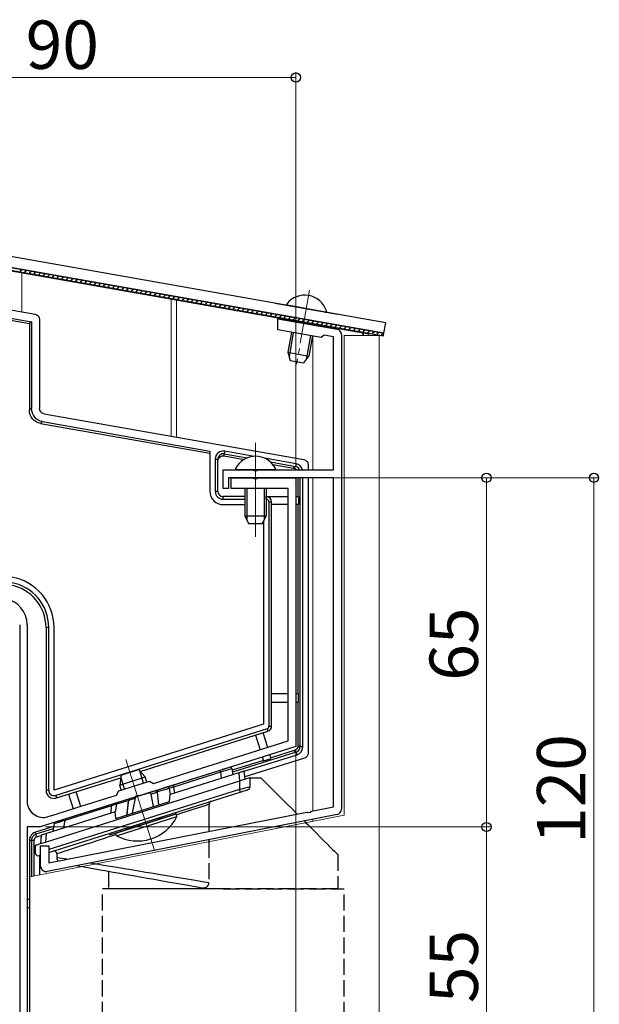
# Model space of a CAD drawing. Extents: x 0 to 1386, y 0 to 2245.
# Drawn here: x 326 to 434, y 582 to 766 of the extents above; entities that cross this region are included whole.
import ezdxf

# ---------------------------------------------------------------- set-up
doc = ezdxf.new("R2010")
doc.units = 0
doc.linetypes.add('YCENTER_1', pattern=[13, 10, -1, 1, -1])
doc.linetypes.add('YHIDDEN_1', pattern=[4, 3, -1])
for name, color, linetype, lineweight in [('YKK_11', 7, 'CONTINUOUS', 30), ('YKK_12', 2, 'CONTINUOUS', 13), ('YKK_13', 4, 'CONTINUOUS', 30), ('YKK_D', 6, 'CONTINUOUS', 13)]:
    doc.layers.add(name, color=color, linetype=linetype, lineweight=lineweight)
doc.styles.get("Standard").update_dxf_attribs({"font": 'txt', "bigfont": 'BIGFONT'})

msp = doc.modelspace()

# ---------------------------------------------------------------- linework, layer by layer
at = {"layer": 'YKK_11', "linetype": 'ByBlock', "lineweight": -2, "ltscale": 0.5}
for p, q in [((373.84, 707.79), (373.84, 709.82)), ((373.84, 709.82), (384.84, 707.88)), ((381.87, 706.38), (373.84, 707.79)), ((382.45, 706.78), (381.87, 706.38)), ((384.16, 706.48), (382.45, 706.78)), ((384.16, 681.74), (384.16, 706.48)), ((385.66, 706.9), (385.66, 618.56)), ((363.66, 678.24), (363.66, 681.74)), ((363.66, 681.74), (369.2, 681.74)), ((384.16, 680.24), (364.66, 680.24)), ((364.66, 680.24), (364.66, 678.24)), ((365.16, 678.24), (365.16, 680.24)), ((365.16, 680.24), (369.2, 680.24)), ((369.2, 681.74), (369.39, 681.62)), ((369.2, 680.24), (369.39, 680.12)), ((369.39, 681.62), (369.94, 681.62)), ((369.39, 680.12), (369.94, 680.12)), ((369.94, 681.62), (370.12, 681.74)), ((369.94, 680.12), (370.12, 680.24)), ((370.12, 681.74), (384.16, 681.74)), ((370.12, 680.24), (377.16, 680.24)), ((377.16, 680.24), (377.16, 630.24)), ((384.16, 618.97), (384.16, 680.24)), ((364.66, 678.24), (363.66, 678.24)), ((375.76, 678.24), (365.16, 678.24)), ((375.76, 631.26), (375.76, 678.24)), ((325.76, 652.85), (325.76, 568.24)), ((327.16, 652.85), (327.16, 620.03)), ((361.78, 626.86), (375.76, 631.26)), ((377.16, 630.24), (348.1, 621.07)), ((357.27, 625.43), (361.78, 626.86)), ((350.67, 623.35), (357.27, 625.43)), ((344.2, 621.94), (349.92, 623.75)), ((349.92, 623.75), (350.67, 623.35)), ((343.81, 621.19), (344.2, 621.94)), ((347.22, 620.8), (329.59, 615.24)), ((336.38, 618.85), (343.81, 621.19)), ((347.36, 620.97), (347.22, 620.8)), ((347.89, 621.13), (347.36, 620.97)), ((348.1, 621.07), (347.89, 621.13)), ((331.06, 617.17), (332.55, 617.64)), ((331.16, 608.56), (379.21, 618)), ((332.55, 617.64), (336.38, 618.85)), ((379.21, 618), (379.41, 617.92)), ((379.41, 617.92), (379.95, 618.02)), ((379.95, 618.02), (380.11, 618.18)), ((380.11, 618.18), (384.16, 618.97)), ((384.85, 617.58), (330.85, 606.97)), ((329.59, 615.24), (327.16, 615.24)), ((327.16, 615.24), (327.16, 560.24)), ((329.66, 607.95), (329.66, 611.74)), ((329.66, 611.74), (331.16, 611.74)), ((331.16, 611.74), (331.16, 608.56))]:
    msp.add_line(p, q, dxfattribs=at)
for centre, radius, start, end in [((384.66, 706.9), 1, 0, 80), ((322.16, 652.85), 5, 0, 80), ((330.16, 620.03), 3, 180, 287.5), ((384.66, 618.56), 1, 281.113, 360), ((330.66, 607.95), 1, 180, 281.113)]:
    msp.add_arc(centre, radius, start, end, dxfattribs=at)
at = {"layer": 'YKK_12'}
for p, q in [((267.54, 728.68), (390.76, 706.95)), ((326.16, 711.11), (326.16, 718.34)), ((353.96, 713.44), (353.96, 687.99)), ((354.96, 687.82), (354.96, 713.27)), ((380.36, 708.67), (380.36, 708.79)), ((380.36, 681.74), (380.36, 706.64)), ((386.16, 617.44), (386.16, 706.74)), ((386.16, 706.74), (392.66, 706.74)), ((389.66, 706.74), (389.66, 707.15)), ((389.76, 706.74), (389.76, 707.13)), ((390.76, 706.74), (390.76, 706.95)), ((392.66, 499.03), (392.66, 706.74)), ((369.66, 669.24), (369.66, 686.73)), ((380.36, 618.23), (380.36, 680.24)), ((345.5, 627.8), (350.83, 610.89)), ((327.66, 605.94), (386.16, 617.44)), ((380.36, 616.3), (380.36, 616.7)), ((327.66, 499.03), (327.66, 605.94))]:
    msp.add_line(p, q, dxfattribs=at)
at = {"layer": 'YKK_12', "linetype": 'YCENTER_1'}
msp.add_line((379.74, 715.16), (377.31, 701.39), dxfattribs=at)
at = {"layer": 'YKK_13', "linetype": 'Continuous'}
for p, q in [((393.9, 709.11), (241.26, 736.03)), ((240.82, 733.57), (393.47, 706.65)), ((240.91, 734.06), (393.56, 707.14)), ((393.56, 707.14), (240.91, 734.06)), ((325.86, 718.57), (326.17, 719.02)), ((326.72, 718.42), (327.03, 718.87)), ((327.58, 718.27), (327.9, 718.72)), ((328.44, 718.12), (328.76, 718.57)), ((329.31, 717.96), (329.62, 718.42)), ((330.17, 717.81), (330.48, 718.26)), ((331.03, 717.66), (331.35, 718.11)), ((331.89, 717.51), (332.21, 717.96)), ((332.76, 717.36), (333.07, 717.81)), ((333.62, 717.2), (333.93, 717.66)), ((334.48, 717.05), (334.8, 717.5)), ((335.34, 716.9), (335.66, 717.35)), ((336.21, 716.75), (336.52, 717.2)), ((337.07, 716.6), (337.38, 717.05)), ((337.93, 716.44), (338.25, 716.9)), ((338.79, 716.29), (339.11, 716.74)), ((339.66, 716.14), (339.97, 716.59)), ((340.52, 715.99), (340.83, 716.44)), ((341.38, 715.84), (341.7, 716.29)), ((342.24, 715.68), (342.56, 716.13)), ((343.11, 715.53), (343.42, 715.98)), ((343.97, 715.38), (344.28, 715.83)), ((344.83, 715.23), (345.15, 715.68)), ((345.69, 715.07), (346.01, 715.53)), ((346.56, 714.92), (346.87, 715.37)), ((347.42, 714.77), (347.73, 715.22)), ((348.28, 714.62), (348.6, 715.07)), ((349.14, 714.47), (349.46, 714.92)), ((350.01, 714.31), (350.32, 714.77)), ((350.87, 714.16), (351.18, 714.61)), ((351.73, 714.01), (352.05, 714.46)), ((352.59, 713.86), (352.91, 714.31)), ((353.46, 713.71), (353.77, 714.16)), ((354.32, 713.55), (354.63, 714.01)), ((355.18, 713.4), (355.5, 713.85)), ((356.04, 713.25), (356.36, 713.7)), ((356.91, 713.1), (357.22, 713.55)), ((357.77, 712.95), (358.08, 713.4)), ((358.63, 712.79), (358.95, 713.25)), ((359.49, 712.64), (359.81, 713.09)), ((360.36, 712.49), (360.67, 712.94)), ((361.22, 712.34), (361.53, 712.79)), ((362.08, 712.19), (362.4, 712.64)), ((362.94, 712.03), (363.26, 712.48)), ((363.81, 711.88), (364.12, 712.33)), ((364.67, 711.73), (364.98, 712.18)), ((365.53, 711.58), (365.85, 712.03)), ((366.39, 711.42), (366.71, 711.88)), ((367.26, 711.27), (367.57, 711.72)), ((368.12, 711.12), (368.43, 711.57)), ((368.98, 710.97), (369.3, 711.42)), ((369.84, 710.82), (370.16, 711.27)), ((370.71, 710.66), (371.02, 711.12)), ((373.32, 712.74), (384.94, 710.69)), ((371.57, 710.51), (371.88, 710.96)), ((372.43, 710.36), (372.75, 710.81)), ((373.29, 710.21), (373.61, 710.66)), ((374.16, 710.06), (374.47, 710.51)), ((375.02, 709.9), (375.33, 710.36)), ((375.88, 709.75), (376.2, 710.2)), ((376.74, 709.6), (377.06, 710.05)), ((377.61, 709.45), (377.92, 709.9)), ((378.47, 709.3), (378.78, 709.75)), ((379.33, 709.14), (379.65, 709.6)), ((380.19, 708.99), (380.51, 709.44)), ((381.06, 708.84), (381.37, 709.29)), ((381.92, 708.69), (382.23, 709.14)), ((382.78, 708.54), (383.1, 708.99)), ((383.64, 708.38), (383.96, 708.83)), ((384.51, 708.23), (384.82, 708.68)), ((385.37, 708.08), (385.68, 708.53)), ((386.23, 707.93), (386.55, 708.38)), ((387.09, 707.77), (387.41, 708.23)), ((387.96, 707.62), (388.27, 708.07)), ((388.82, 707.47), (389.13, 707.92)), ((389.68, 707.32), (390, 707.77)), ((390.54, 707.17), (390.86, 707.62)), ((391.41, 707.01), (391.72, 707.47)), ((393.56, 707.14), (393.9, 709.11)), ((376.7, 707.29), (375.91, 702.78)), ((379.9, 706.72), (379.1, 702.22)), ((392.27, 706.86), (392.58, 707.31)), ((393.13, 706.71), (393.45, 707.16)), ((393.47, 706.65), (393.56, 707.14)), ((368.04, 678.24), (368.04, 672.38)), ((371.28, 678.24), (371.28, 672.38)), ((366.58, 625.33), (353.77, 621.29)), ((362.84, 625.72), (354.12, 622.97)), ((354.48, 622.74), (363.19, 625.48)), ((363.91, 626.06), (362.84, 625.72)), ((363.19, 625.48), (363.78, 625.67)), ((363.35, 624.31), (363.19, 625.48)), ((363.19, 625.48), (363.19, 625.48)), ((363.78, 625.67), (364.28, 625.82)), ((364.32, 626.19), (363.91, 626.06)), ((364.28, 625.82), (364.69, 625.95)), ((364.61, 626.28), (364.32, 626.19)), ((364.79, 626.34), (364.61, 626.28)), ((364.69, 625.95), (364.99, 626.04)), ((364.85, 626.36), (364.79, 626.34)), ((364.99, 626.04), (365.23, 626.11)), ((365.23, 626.11), (365.24, 626.12)), ((365.24, 626.12), (365.42, 624.96)), ((366.75, 625.38), (366.58, 625.33)), ((366.58, 625.33), (366.71, 623.8)), ((366.92, 625.43), (366.75, 625.38)), ((367.07, 625.48), (366.92, 625.43)), ((367.22, 625.53), (367.07, 625.48)), ((367.34, 625.57), (367.22, 625.53)), ((367.44, 625.6), (367.34, 625.57)), ((367.51, 625.62), (367.44, 625.6)), ((367.56, 625.64), (367.51, 625.62)), ((367.57, 625.64), (367.56, 625.64)), ((367.71, 624.11), (367.57, 625.64)), ((366.66, 623.78), (330.66, 612.43)), ((367.01, 623.89), (366.66, 623.78)), ((366.66, 623.78), (366.66, 622.21)), ((367.35, 624), (367.01, 623.89)), ((367.66, 624.1), (367.35, 624)), ((367.95, 624.19), (367.66, 624.1)), ((368.19, 624.26), (367.95, 624.19)), ((368.39, 624.33), (368.19, 624.26)), ((368.54, 624.37), (368.39, 624.33)), ((368.63, 624.4), (368.54, 624.37)), ((368.66, 624.41), (368.63, 624.4)), ((368.66, 622.68), (368.66, 624.41)), ((368.66, 624.41), (370.66, 624.41)), ((370.66, 624.41), (371.89, 623.18)), ((371.89, 623.18), (373.1, 621.98)), ((366.66, 622.21), (331.16, 611.02)), ((331.16, 610.49), (366.81, 621.73)), ((349.72, 621.58), (347.5, 620.88)), ((350.99, 621.98), (349.72, 621.58)), ((350.16, 621.38), (351.32, 621.75)), ((350.16, 621.38), (350.6, 619.03)), ((350.99, 621.98), (351.03, 622)), ((351.03, 622), (351.19, 622.05)), ((351.59, 622.18), (351.19, 622.05)), ((351.22, 622.05), (351.19, 622.05)), ((351.25, 622.04), (351.22, 622.05)), ((351.28, 622.02), (351.25, 622.04)), ((351.31, 622), (351.28, 622.02)), ((351.35, 621.96), (351.31, 622)), ((351.34, 621.76), (351.32, 621.75)), ((351.32, 621.75), (351.39, 621.15)), ((351.42, 621.81), (351.34, 621.76)), ((351.37, 621.91), (351.35, 621.96)), ((351.4, 621.86), (351.37, 621.91)), ((351.42, 621.81), (351.4, 621.86)), ((351.42, 621.81), (351.45, 621.82)), ((351.56, 620.57), (351.42, 621.81)), ((351.45, 621.82), (351.85, 621.94)), ((351.45, 621.82), (351.45, 621.82)), ((351.45, 621.82), (351.45, 621.82)), ((352.22, 622.37), (351.59, 622.18)), ((351.85, 621.94), (352.51, 622.13)), ((352.74, 622.54), (352.22, 622.37)), ((352.51, 622.13), (353.07, 622.3)), ((353.25, 622.7), (352.74, 622.54)), ((353.07, 622.3), (353.61, 622.46)), ((354.12, 622.97), (353.25, 622.7)), ((353.61, 622.46), (354.48, 622.73)), ((353.61, 622.46), (353.78, 621.29)), ((353.61, 622.46), (353.61, 622.46)), ((353.66, 620), (353.77, 621.29)), ((354.64, 621.56), (354.48, 622.73)), ((367.01, 622.29), (366.66, 622.21)), ((366.66, 622.21), (366.69, 622.12)), ((366.69, 622.12), (366.72, 622.03)), ((366.72, 622.03), (366.74, 621.94)), ((366.74, 621.94), (366.77, 621.87)), ((366.77, 621.87), (366.79, 621.81)), ((366.79, 621.81), (366.8, 621.77)), ((366.8, 621.77), (366.81, 621.74)), ((366.81, 621.73), (367.07, 621.81)), ((366.81, 621.74), (366.81, 621.73)), ((367.35, 622.37), (367.01, 622.29)), ((367.07, 621.81), (367.32, 621.89)), ((367.32, 621.89), (367.56, 621.97)), ((367.66, 622.44), (367.35, 622.37)), ((367.56, 621.97), (367.78, 622.04)), ((367.95, 622.51), (367.66, 622.44)), ((367.78, 622.04), (367.96, 622.09)), ((368.19, 622.57), (367.95, 622.51)), ((367.96, 622.09), (368.11, 622.14)), ((368.11, 622.14), (368.22, 622.18)), ((368.39, 622.62), (368.19, 622.57)), ((368.22, 622.18), (368.29, 622.2)), ((368.29, 622.2), (368.31, 622.2)), ((368.54, 622.65), (368.39, 622.62)), ((368.63, 622.67), (368.54, 622.65)), ((368.66, 622.68), (368.63, 622.67)), ((373.1, 621.98), (374.26, 620.81)), ((343.1, 619.5), (334.38, 616.75)), ((342.92, 619.26), (343.78, 619.53)), ((343.97, 619.77), (343.1, 619.5)), ((343.78, 619.53), (343.56, 618.01)), ((343.66, 616.84), (353.66, 620)), ((343.78, 619.53), (344.31, 619.69)), ((343.78, 619.53), (343.78, 619.53)), ((344.47, 619.93), (343.97, 619.77)), ((344.31, 619.69), (344.87, 619.86)), ((345.01, 620.1), (344.47, 619.93)), ((344.87, 619.86), (345.52, 620.05)), ((345.62, 620.29), (345.01, 620.1)), ((345.52, 620.05), (345.93, 620.17)), ((346.04, 620.42), (345.62, 620.29)), ((345.96, 620.19), (345.8, 618.8)), ((345.89, 618.8), (346.06, 620.24)), ((345.93, 620.17), (345.96, 620.19)), ((345.93, 620.17), (345.93, 620.17)), ((345.93, 620.17), (345.93, 620.17)), ((345.97, 620.34), (345.96, 620.31)), ((345.96, 620.31), (345.96, 620.27)), ((345.96, 620.27), (345.96, 620.23)), ((345.96, 620.23), (345.96, 620.19)), ((346, 620.21), (345.96, 620.19)), ((345.98, 620.37), (345.97, 620.34)), ((346, 620.4), (345.98, 620.37)), ((346.02, 620.41), (346, 620.4)), ((346.06, 620.24), (346, 620.21)), ((346.04, 620.42), (346.02, 620.41)), ((346.04, 620.42), (346.1, 620.44)), ((346.06, 620.24), (347.24, 620.62)), ((346.1, 620.44), (346.22, 620.48)), ((347.5, 620.88), (346.22, 620.48)), ((347.24, 620.62), (346.72, 617.81)), ((351.39, 621.15), (351.52, 619.97)), ((351.52, 619.97), (351.59, 619.34)), ((351.69, 619.37), (351.56, 620.57)), ((360.1, 619.2), (361, 619.5)), ((361, 619.5), (361, 614.42)), ((374.26, 620.81), (375.39, 619.69)), ((375.39, 619.69), (376.47, 618.61)), ((343.55, 618.07), (330.75, 614.03)), ((334.2, 616.51), (342.92, 619.26)), ((342.71, 617.8), (342.92, 619.26)), ((343.66, 616.84), (343.55, 618.07)), ((345.8, 618.8), (345.64, 617.47)), ((345.74, 617.5), (345.89, 618.8)), ((354.76, 617.93), (354.76, 617.62)), ((354.92, 617.52), (355.74, 617.79)), ((355.74, 617.79), (356.92, 618.17)), ((356.92, 618.17), (358.05, 618.54)), ((358.05, 618.54), (359.11, 618.88)), ((359.11, 618.88), (360.1, 619.2)), ((376.47, 618.61), (377.5, 617.58)), ((332.16, 615.87), (331.92, 614.4)), ((332.16, 615.87), (332.36, 615.94)), ((332.57, 616.18), (332.36, 616.11)), ((332.36, 615.94), (332.64, 616.02)), ((332.84, 616.26), (332.57, 616.18)), ((332.64, 616.02), (333.04, 616.15)), ((333.23, 616.39), (332.84, 616.26)), ((333.04, 616.15), (333.91, 616.42)), ((333.75, 616.55), (333.23, 616.39)), ((334.38, 616.75), (333.75, 616.55)), ((333.91, 616.42), (334.2, 616.51)), ((334, 615.06), (334.2, 616.51)), ((334.2, 616.51), (334.2, 616.51)), ((349.68, 616.01), (348.87, 615.76)), ((350.47, 616.26), (349.68, 616.01)), ((351.23, 616.5), (350.47, 616.26)), ((351.94, 616.73), (351.23, 616.5)), ((352.6, 616.94), (351.94, 616.73)), ((353.19, 617.12), (352.6, 616.94)), ((353.69, 617.28), (353.19, 617.12)), ((354.11, 617.41), (353.69, 617.28)), ((354.42, 617.51), (354.11, 617.41)), ((354.64, 617.58), (354.42, 617.51)), ((354.75, 617.61), (354.64, 617.58)), ((354.76, 617.62), (354.75, 617.61)), ((378.7, 616.37), (379.03, 616.04)), ((330.56, 613.97), (330.37, 613.91)), ((330.75, 614.03), (330.56, 613.97)), ((330.61, 612.41), (330.75, 614.03)), ((342.56, 613.77), (342.56, 614.09)), ((343.41, 614.04), (343.05, 613.92)), ((343.87, 614.18), (343.41, 614.04)), ((344.42, 614.36), (343.87, 614.18)), ((345.04, 614.55), (344.42, 614.36)), ((345.73, 614.77), (345.04, 614.55)), ((346.47, 615), (345.73, 614.77)), ((347.25, 615.25), (346.47, 615)), ((348.05, 615.5), (347.25, 615.25)), ((348.87, 615.76), (348.05, 615.5)), ((329.76, 613.72), (329.62, 612.1)), ((329.98, 612.21), (329.66, 612.12)), ((329.78, 613.72), (329.76, 613.72)), ((329.83, 613.74), (329.78, 613.72)), ((329.92, 613.77), (329.83, 613.74)), ((330.05, 613.81), (329.92, 613.77)), ((330.31, 612.32), (329.98, 612.21)), ((330.2, 613.86), (330.05, 613.81)), ((330.37, 613.91), (330.2, 613.86)), ((330.66, 612.43), (330.31, 612.32)), ((338.05, 612.03), (339.1, 612.37)), ((339.1, 612.37), (340.21, 612.74)), ((340.21, 612.74), (341.39, 613.12)), ((341.39, 613.12), (342.62, 613.52)), ((342.62, 613.79), (342.56, 613.77)), ((342.62, 613.52), (343.7, 613.87)), ((342.78, 613.84), (342.62, 613.79)), ((343.05, 613.92), (342.78, 613.84)), ((361, 612.89), (361, 612.5)), ((328.69, 611.81), (328.66, 611.8)), ((328.66, 611.8), (328.66, 610.38)), ((328.78, 611.84), (328.69, 611.81)), ((328.93, 611.88), (328.78, 611.84)), ((329.13, 611.95), (328.93, 611.88)), ((329.38, 612.03), (329.13, 611.95)), ((329.66, 612.12), (329.38, 612.03)), ((332.66, 610.28), (332.72, 610.3)), ((332.72, 610.3), (332.89, 610.36)), ((332.89, 610.36), (333.17, 610.45)), ((333.17, 610.45), (333.57, 610.58)), ((333.57, 610.58), (334.07, 610.74)), ((334.07, 610.74), (334.68, 610.94)), ((334.68, 610.94), (335.38, 611.17)), ((335.38, 611.17), (336.18, 611.43)), ((336.18, 611.43), (337.07, 611.72)), ((337.07, 611.72), (338.05, 612.03)), ((329.31, 609.91), (329.33, 609.92)), ((329.33, 609.92), (329.4, 609.94)), ((329.4, 609.94), (329.51, 609.97)), ((329.51, 609.97), (329.66, 610.02)), ((332.66, 610.28), (332.66, 609.54)), ((332.72, 609.53), (332.66, 609.54)), ((332.89, 609.5), (332.72, 609.53)), ((333.17, 609.45), (332.89, 609.5)), ((333.57, 609.39), (333.17, 609.45)), ((334.07, 609.31), (333.57, 609.39)), ((334.55, 609.23), (334.07, 609.31)), ((339.1, 608.48), (338.78, 608.53)), ((339.89, 608.34), (339.1, 608.48)), ((336.35, 608.05), (336.92, 607.95)), ((336.92, 607.95), (337.43, 607.86)), ((361, 603.7), (342.31, 603.7))]:
    msp.add_line(p, q, dxfattribs=at)
at = {"layer": 'YKK_13'}
for p, q in [((227.7, 726.54), (327.57, 708.93)), ((294.41, 716.7), (328.64, 710.67)), ((294.15, 715.23), (327.97, 709.26)), ((327.97, 709.26), (327.57, 708.93)), ((327.97, 709.26), (327.97, 693.15)), ((329.47, 709.69), (329.47, 693.15)), ((327.57, 708.93), (327.57, 692.81)), ((327.97, 693.15), (327.57, 692.81)), ((330.29, 692.16), (378.64, 683.64)), ((329.63, 690.35), (330.03, 690.69)), ((329.63, 690.35), (361.16, 684.8)), ((330.03, 690.69), (361.16, 685.2)), ((361.16, 685.2), (361.16, 677.74)), ((362.16, 683.71), (362.16, 677.74)), ((362.16, 683.71), (362.66, 683.71)), ((362.66, 677.74), (362.66, 683.71)), ((363.92, 685.19), (363.83, 684.7)), ((363.83, 684.7), (368.12, 683.94)), ((363.83, 684.32), (363.83, 684.7)), ((363.83, 684.32), (367.55, 683.67)), ((369.38, 684.23), (363.92, 685.19)), ((377.2, 682.85), (371.36, 683.88)), ((372.45, 683.18), (377.11, 682.36)), ((372.89, 682.73), (376.74, 682.05)), ((377.11, 682.36), (376.74, 682.05)), ((377.2, 682.85), (377.11, 682.36)), ((379.47, 682.66), (379.47, 681.74)), ((377.57, 680.24), (377.57, 676.74)), ((377.94, 680.24), (377.94, 630.13)), ((378.44, 630.13), (378.44, 680.24)), ((379.47, 680.24), (379.47, 629.01)), ((362.16, 677.74), (362.66, 677.74)), ((363.66, 676.24), (363.66, 676.74)), ((367.66, 676.74), (363.66, 676.74)), ((371.66, 676.24), (371.66, 676.74)), ((371.66, 676.74), (375.76, 676.74)), ((377.16, 676.74), (377.66, 676.74)), ((377.66, 676.74), (377.66, 675.24)), ((363.66, 676.24), (367.66, 676.24)), ((363.66, 675.24), (367.66, 675.24)), ((372.16, 675.74), (372.16, 634)), ((372.16, 675.74), (372.66, 675.74)), ((372.66, 634), (372.66, 675.74)), ((375.76, 675.24), (372.66, 675.24)), ((377.66, 675.24), (377.16, 675.24)), ((377.57, 675.24), (377.57, 640)), ((371.16, 672.14), (371.16, 634.37)), ((331.16, 652.38), (330.66, 652.38)), ((330.66, 652.38), (330.66, 622.07)), ((331.16, 622.07), (331.16, 652.38)), ((332.16, 622.07), (332.16, 652.38)), ((375.76, 640), (372.66, 640)), ((377.66, 640), (377.16, 640)), ((377.66, 638.5), (377.66, 640)), ((372.66, 638.5), (375.76, 638.5)), ((377.16, 638.5), (377.66, 638.5)), ((377.57, 638.5), (377.57, 630.4)), ((371.16, 634.37), (332.16, 622.07)), ((371.81, 633.52), (332.46, 621.12)), ((348.21, 625.56), (371.96, 633.05)), ((369.65, 632.32), (370.5, 629.61)), ((371.93, 630.06), (371.08, 632.77)), ((371.81, 633.52), (371.96, 633.05)), ((372.16, 634), (372.66, 634)), ((377.24, 629.18), (365.35, 625.43)), ((367.58, 625.61), (377.39, 628.7)), ((372.58, 628), (372.35, 628.72)), ((376.87, 629.45), (372.55, 628.09)), ((376.87, 629.45), (377.24, 629.18)), ((377.39, 628.7), (377.24, 629.18)), ((377.94, 630.13), (377.57, 630.4)), ((378.44, 630.13), (377.94, 630.13)), ((371.12, 627.64), (365.29, 625.8)), ((378.77, 628.06), (367.67, 624.56)), ((370.92, 628.27), (371.15, 627.55)), ((371.15, 627.55), (372.58, 628)), ((344.63, 624.91), (347.87, 625.93)), ((347.87, 625.93), (349.14, 624.55)), ((348.82, 623.4), (348.1, 625.68)), ((332.61, 620.64), (344.56, 624.41)), ((344.63, 624.91), (344.38, 623.05)), ((344.38, 623.05), (349.14, 624.55)), ((345.3, 622.29), (344.58, 624.57)), ((349.44, 623.6), (349.14, 624.55)), ((331.16, 622.07), (330.66, 622.07)), ((334.84, 621.34), (335.69, 618.63)), ((337.12, 619.08), (336.27, 621.79)), ((344.68, 622.09), (344.38, 623.05)), ((332.46, 621.12), (332.61, 620.64)), ((343.63, 614.11), (354.88, 617.66)), ((355.04, 617.17), (354.88, 617.66)), ((343.78, 613.62), (355.04, 617.17)), ((332.07, 615.32), (328.68, 614.26)), ((328.79, 613.9), (328.68, 614.26)), ((332.01, 614.92), (328.79, 613.9)), ((343.78, 613.62), (343.63, 614.11)), ((327.94, 612.74), (327.57, 612.74)), ((327.57, 612.74), (327.57, 601.74)), ((328.44, 612.74), (327.94, 612.74)), ((327.94, 612.74), (327.94, 605.99)), ((328.44, 606.09), (328.44, 612.74)), ((328.94, 613.43), (328.79, 613.9)), ((328.94, 613.43), (329.75, 613.68)), ((329.47, 609.95), (329.47, 606.3)), ((327.66, 601.74), (327.16, 601.74)), ((327.66, 600.24), (327.66, 601.74)), ((327.16, 600.24), (327.66, 600.24)), ((327.57, 600.24), (327.57, 561.83))]:
    msp.add_line(p, q, dxfattribs=at)
at = {"layer": 'YKK_13', "linetype": 'Continuous', "ltscale": 0.5}
for p, q in [((382.67, 711.09), (375.59, 712.34)), ((376.33, 707.35), (375.67, 703.6)), ((380.27, 706.66), (379.61, 702.9)), ((375.67, 703.6), (379.61, 702.9)), ((375.67, 703.6), (376.11, 702.09)), ((376.11, 702.09), (378.68, 701.64)), ((378.68, 701.64), (379.61, 702.9)), ((373.26, 681.74), (366.07, 681.74)), ((367.66, 678.24), (367.66, 673.14)), ((371.66, 678.24), (371.66, 673.14)), ((367.66, 673.14), (371.66, 673.14)), ((367.66, 673.14), (368.36, 671.74)), ((370.96, 671.74), (371.66, 673.14)), ((368.36, 671.74), (370.96, 671.74))]:
    msp.add_line(p, q, dxfattribs=at)
at = {"layer": 'YKK_13', "linetype": 'YHIDDEN_1'}
for p, q in [((379.03, 616.04), (379.4, 615.68)), ((379.4, 615.68), (380.26, 614.81)), ((380.26, 614.81), (381.06, 614.02)), ((381.06, 614.02), (381.79, 613.28)), ((361, 612.5), (361, 604.85)), ((381.79, 613.28), (382.45, 612.62)), ((382.45, 612.62), (383.04, 612.03)), ((383.04, 612.03), (383.56, 611.51)), ((383.56, 611.51), (384, 611.07)), ((384, 611.07), (384.36, 610.71)), ((384.36, 610.71), (384.65, 610.43)), ((384.65, 610.43), (384.85, 610.22)), ((384.85, 610.22), (384.97, 610.1)), ((384.97, 610.1), (385.01, 610.06)), ((385.01, 610.06), (385.01, 603.7)), ((337.43, 607.86), (337.78, 607.8)), ((337.78, 607.8), (338.73, 607.63)), ((338.73, 607.63), (339.74, 607.45)), ((339.74, 607.45), (340.82, 607.26)), ((340.21, 608.29), (339.89, 608.34)), ((341.39, 608.1), (340.21, 608.29)), ((340.82, 607.26), (341.96, 607.06)), ((342.62, 607.89), (341.39, 608.1)), ((341.96, 607.06), (343.15, 606.85)), ((342.31, 607), (342.31, 603.7)), ((343.89, 607.68), (342.62, 607.89)), ((343.15, 606.85), (344.38, 606.63)), ((345.2, 607.47), (343.89, 607.68)), ((344.38, 606.63), (345.63, 606.41)), ((346.53, 607.25), (345.2, 607.47)), ((347.88, 607.02), (346.53, 607.25)), ((349.23, 606.8), (347.88, 607.02)), ((350.58, 606.58), (349.23, 606.8)), ((345.63, 606.41), (346.91, 606.19)), ((346.91, 606.19), (348.2, 605.96)), ((348.2, 605.96), (349.5, 605.73)), ((349.5, 605.73), (350.78, 605.51)), ((351.91, 606.36), (350.58, 606.58)), ((350.78, 605.51), (352.05, 605.28)), ((353.22, 606.14), (351.91, 606.36)), ((352.05, 605.28), (353.29, 605.06)), ((354.5, 605.93), (353.22, 606.14)), ((353.29, 605.06), (354.5, 604.85)), ((355.74, 605.72), (354.5, 605.93)), ((354.5, 604.85), (355.66, 604.65)), ((356.92, 605.53), (355.74, 605.72)), ((358.05, 605.34), (356.92, 605.53)), ((359.11, 605.17), (358.05, 605.34)), ((360.1, 605), (359.11, 605.17)), ((361, 604.85), (360.1, 605)), ((363.66, 603.7), (341.16, 603.7)), ((341.16, 579.7), (341.16, 603.7)), ((355.66, 604.65), (356.76, 604.45)), ((356.76, 604.45), (357.81, 604.27)), ((357.81, 604.27), (358.79, 604.09)), ((358.79, 604.09), (359.69, 603.93)), ((385.01, 603.7), (361, 603.7)), ((363.66, 603.7), (386.16, 603.7)), ((386.16, 579.7), (386.16, 603.7))]:
    msp.add_line(p, q, dxfattribs=at)
at = {"layer": 'YKK_13', "linetype": 'Continuous', "ltscale": 0.5}
for centre, radius, start, end in [((378.84, 710.04), 4.2, 17.281, 142.719), ((375.62, 712.49), 0.154, 142.719, 260), ((382.7, 711.24), 0.154, 260, 17.281), ((369.66, 680.04), 4.2, 27.281, 152.719), ((366.07, 681.89), 0.154, 152.719, 270), ((373.26, 681.89), 0.154, 270, 27.281)]:
    msp.add_arc(centre, radius, start, end, dxfattribs=at)
at = {"layer": 'YKK_13'}
for centre, radius, start, end in [((363.65, 683.72), 1.49, 79.7069, 180.4205), ((363.66, 683.71), 1, 80.0999, 180.136), ((376.94, 681.38), 0.995, 20.4497, 80.1304), ((376.95, 681.38), 1.49, 13.7825, 80.3757), ((363.66, 677.74), 2.5, 180, 270), ((363.66, 677.74), 1.5, 180, 270), ((363.66, 677.74), 1, 180, 270), ((371.66, 675.74), 1, 0, 90), ((371.66, 675.74), 0.5, 0, 90), ((322.66, 652.38), 9.5, 0, 80), ((322.66, 652.38), 8, 0, 80), ((322.66, 652.38), 8.5, 0, 80), ((371.66, 634), 0.5, 287.5, 0), ((371.66, 634), 1, 287.5, 0), ((376.94, 630.13), 0.996, 287.3931, 0.1069), ((376.95, 630.12), 1.49, 287.2201, 0.2798), ((332.16, 622.07), 1.5, 180, 287.5), ((332.16, 622.07), 1, 180, 287.5), ((347.68, 620.87), 8.23, 241.7189, 333.2811), ((329.16, 612.74), 1.59, 107.5, 152.2317), ((329.16, 612.74), 1.59, 152.2317, 180), ((329.16, 612.74), 1.22, 160.1593, 180), ((329.16, 612.74), 1.22, 107.5, 160.1593), ((329.16, 612.74), 0.724, 165.6057, 180), ((329.16, 612.74), 0.724, 107.5, 165.6057)]:
    msp.add_arc(centre, radius, start, end, dxfattribs=at)
at = {"layer": 'YKK_13', "linetype": 'Continuous'}
for centre, radius, start, end in [((362.9, 625.44), 0.287, 8.1841, 102.5463), ((364.95, 626.07), 0.3, 9, 107.5), ((351.04, 621.71), 0.284, 7.9666, 101.2995), ((353.32, 622.41), 0.292, 8.5569, 104.7098), ((368.16, 622.68), 0.5, 287.5, 0), ((344.06, 619.51), 0.276, 108.6607, 175.3412), ((346.31, 620.25), 0.254, 110.4683, 180.3599), ((361.61, 619.46), 0.604, 104.5997, 176.2052), ((332.45, 615.83), 0.3, 107.5, 171), ((334.47, 616.5), 0.261, 109.761, 178.5696), ((329.16, 610.38), 0.5, 180, 287.5), ((332.16, 610.28), 0.5, 0, 107.5), ((333.66, 609.54), 1, 180, 219.679)]:
    msp.add_arc(centre, radius, start, end, dxfattribs=at)
at = {"layer": 'YKK_13', "linetype": 'YHIDDEN_1'}
msp.add_arc((359.97, 604.93), 1.03, 254.0387, 355.9658, dxfattribs=at)
at = {"layer": 'YKK_13', "extrusion": (0, 0, -1)}
for centre, major_axis, ratio, start_param, end_param in [((328.47, 709.68), (0.768, 0.645), 0.996828, 5.586618, 6.979753), ((330.07, 692.82), (-1.92, -1.61), 0.996828, 5.586618, 6.979753), ((330.47, 693.15), (-1.92, -1.61), 0.996828, 5.586618, 6.979753), ((330.47, 693.15), (-0.768, -0.645), 0.996828, 5.586618, 6.979753), ((363.66, 683.34), (0, -1), 0.998077, 1.570796, 3.315797), ((378.47, 682.65), (0.768, 0.645), 0.996828, 5.586618, 6.979753), ((376.57, 681.06), (0.768, 0.645), 0.996828, 5.586618, 6.241358), ((376.57, 630.4), (0.809, -0.593), 0.997136, 5.65187, 6.9145), ((378.47, 629.01), (0.809, -0.593), 0.997136, 5.65187, 6.9145)]:
    msp.add_ellipse(centre, major_axis=major_axis, ratio=ratio, start_param=start_param, end_param=end_param, dxfattribs=at)
at = {"layer": 'YKK_13', "linetype": 'Continuous', "extrusion": (0, 0, -1)}
for centre, major_axis, ratio, start_param, end_param in [((349.81, 621.3), (0.342, 0.108), 0.835557, 4.712389, 6.381495), ((354.21, 622.69), (-0.09, 0.286), 0.897608, 0, 1.678471), ((353.32, 622.41), (-1.15, -0.33), 0.249453, 3.160196, 3.177273), ((343.19, 619.21), (-0.09, 0.286), 0.897608, 5.153468, 6.283185), ((347.59, 620.6), (0.342, 0.108), 0.835557, 3.558476, 4.712389), ((341.93, 618.81), (-0.982, -0.483), 0.231503, 3.283288, 3.298892)]:
    msp.add_ellipse(centre, major_axis=major_axis, ratio=ratio, start_param=start_param, end_param=end_param, dxfattribs=at)
at = {"layer": 'YKK_D'}
for p, q in [((377.16, 682.44), (377.16, 755.75)), ((377.16, 754.75), (287.16, 754.75)), ((377.86, 680.24), (413.66, 680.24)), ((377.86, 680.24), (433.66, 680.24)), ((412.66, 615.24), (412.66, 680.24)), ((432.66, 560.24), (432.66, 680.24)), ((377.16, 629.46), (377.16, 519.24)), ((330.54, 615.24), (413.66, 615.24)), ((330.54, 615.24), (413.66, 615.24)), ((412.66, 560.24), (412.66, 615.24))]:
    msp.add_line(p, q, dxfattribs=at)
at = {"layer": 'YKK_D', "linetype": 'ByBlock', "lineweight": -2}
for centre in [(377.16, 754.75), (412.66, 680.24), (432.66, 680.24), (412.66, 615.24), (412.66, 615.24)]:
    msp.add_circle(centre, 0.85, dxfattribs=at)

# ---------------------------------------------------------------- texts
at = {"layer": 'YKK_D'}
msp.add_text('90', height=9, dxfattribs=at).set_placement((326.88, 756.35))
for s, p in [('65', (411.06, 642.46)), ('120', (431.06, 612.08)), ('55', (411.06, 582.46))]:
    msp.add_text(s, height=9, rotation=90, dxfattribs=at).set_placement(p)

doc.saveas('drawing.dxf')
